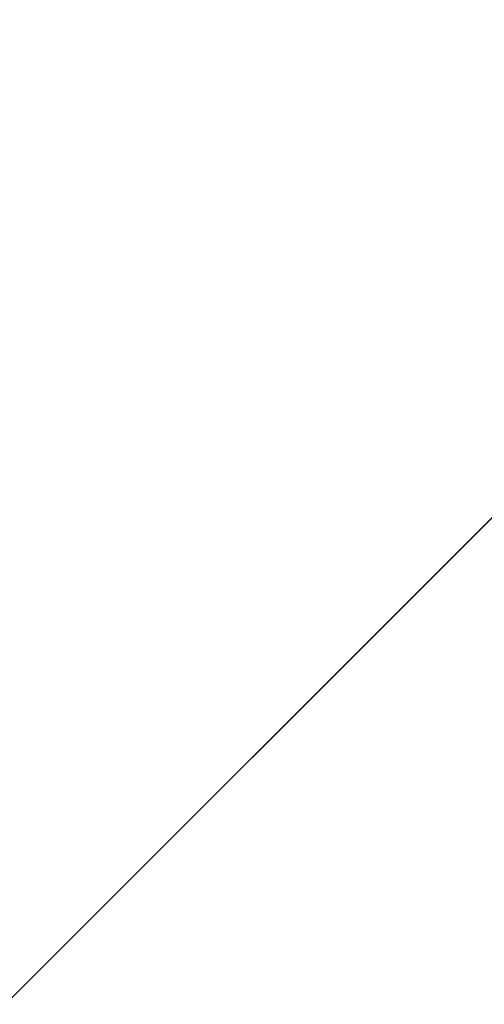
# Model space of a CAD drawing. Units: inches. Extents: x 0 to 204, y 0 to 264.
# Drawn here: x 91 to 91, y 165 to 166 of the extents above; entities that cross this region are included whole.
import ezdxf

# ---------------------------------------------------------------- set-up
doc = ezdxf.new("R2010")
doc.units = ezdxf.units.IN
doc.header["$MEASUREMENT"] = 0
doc.layers.get('0').update_dxf_attribs({"color": 10})

# ---------------------------------------------------------------- blocks, each defined once
blk = doc.blocks.new('CAMPO-BQ-M-3D')
at = {"lineweight": 18}
for points in [[(11.75, -7.5, 0.25), (11.75, 7.5, 0.25), (-11.75, 7.5, 0.25), (-11.75, -7.5, 0.25)], [(-11.75, -7.5), (-11.75, 7.5), (11.75, 7.5), (11.75, -7.5)], [(-7.07107, 5.65685, 41), (-5.65685, 7.07107, 41), (-5.65685, 7.07107, 40.75), (-7.07107, 5.65685, 40.75)]]:
    blk.add_3dface(points, dxfattribs=at)
for points, invisible_edges in [([(-1.41421, 0, 41), (0, 1.41421, 41), (-5.65685, 7.07107, 41), (-7.07107, 5.65685, 41)], 1), ([(-5.65685, 7.07107, 40.75), (0, 1.41421, 40.75), (-1.41421, 0, 40.75), (-7.07107, 5.65685, 40.75)], 2)]:
    blk.add_3dface(points, dxfattribs=dict(at, invisible_edges=invisible_edges))

msp = doc.modelspace()

# ---------------------------------------------------------------- linework, layer by layer
at = {"lineweight": 18, "invisible_edges": 15}
for points in [[(99.06613, 148.64306, 0.25), (106.70268, 153.74564, 0.25), (92.13285, 171.49904, 0.25), (84.72505, 160.41249, 0.25)], [(99.06613, 145.94047, 0.25), (106.70268, 151.04305, 0.25), (92.13285, 168.79644, 0.25), (84.72505, 157.70989, 0.25)], [(91.31046, 166.04558, 22.22174), (90.21926, 166.0519, 23.71191), (91.11108, 166.48104, 24.57277)], [(89.27755, 166.14405, 26.22458), (90.83987, 166.0391, 24.24916), (91.02448, 166.46302, 25.83502)], [(91.02448, 166.46302, 25.83502), (90.83987, 166.0391, 24.24916), (92.27039, 166.40501, 24.51211)], [(92.27039, 166.40501, 24.51211), (90.83987, 166.0391, 24.24916), (91.54382, 165.92255, 22.89923)], [(90.65932, 166.04424, 17.0698), (90.54366, 166.29663, 18.03991), (90.59223, 166.122, 18.21976)], [(90.6712, 166.11081, 16.18138), (90.57891, 166.29287, 17.12364), (90.65932, 166.04424, 17.0698)], [(90.6712, 166.11081, 16.18138), (90.72245, 166.05748, 15.2517), (90.63417, 166.28697, 15.68682)], [(90.70957, 165.99393, 18.70146), (90.58564, 166.23611, 19.45182), (90.59459, 166.09167, 20.08694)], [(90.70957, 165.99393, 18.70146), (90.64964, 166.20584, 18.58981), (90.58564, 166.23611, 19.45182)], [(90.52936, 166.12, 19.94594), (90.59569, 166.03776, 18.85146), (90.51968, 166.20767, 19.44986)], [(90.51968, 166.20767, 19.44986), (90.59569, 166.03776, 18.85146), (90.59223, 166.122, 18.21976)], [(90.64964, 166.20584, 18.58981), (90.70957, 165.99393, 18.70146), (90.72833, 166.09446, 17.95238)], [(90.3175, 165.65367, 25.42492), (91.49613, 165.71064, 24.59401), (91.25914, 166.20011, 26.56618)], [(90.78447, 166.16254, 16.8968), (90.88756, 166.00435, 16.22721), (90.87496, 166.18633, 15.68886)], [(90.88756, 166.00435, 16.22721), (90.93215, 166.06462, 15.46957), (90.87496, 166.18633, 15.68886)], [(90.99212, 166.15265, 14.49276), (90.87496, 166.18633, 15.68886), (90.93215, 166.06462, 15.46957)], [(90.59459, 166.09167, 20.08694), (90.49797, 166.17624, 21.43768), (90.60247, 165.98593, 20.55884)], [(90.53415, 166.05132, 21.51227), (90.60247, 165.98593, 20.55884), (90.49797, 166.17624, 21.43768)], [(90.78447, 166.16254, 16.8968), (90.72833, 166.09446, 17.95238), (90.81046, 166.02824, 17.11298)], [(90.78447, 166.16254, 16.8968), (90.81046, 166.02824, 17.11298), (90.88756, 166.00435, 16.22721)], [(90.59569, 166.03776, 18.85146), (90.52936, 166.12, 19.94594), (90.56183, 165.99208, 20.1718)], [(90.66446, 165.9444, 17.78665), (90.65932, 166.04424, 17.0698), (90.59223, 166.122, 18.21976)], [(90.66446, 165.9444, 17.78665), (90.59223, 166.122, 18.21976), (90.59569, 166.03776, 18.85146)], [(91.50517, 166.12233, 22.35597), (91.75822, 165.94829, 20.71686), (90.63205, 165.80031, 21.49666)], [(90.6712, 166.11081, 16.18138), (90.65932, 166.04424, 17.0698), (90.72477, 165.96412, 15.98317)], [(90.72245, 166.05748, 15.2517), (90.6712, 166.11081, 16.18138), (90.72477, 165.96412, 15.98317)], [(90.81503, 166.09937, 34), (90.91045, 166.07796, 33.22869), (90.84044, 165.95624, 33.16387)], [(90.81289, 165.92061, 17.53968), (90.72833, 166.09446, 17.95238), (90.70957, 165.99393, 18.70146)], [(90.72833, 166.09446, 17.95238), (90.81289, 165.92061, 17.53968), (90.81046, 166.02824, 17.11298)], [(90.60247, 165.98593, 20.55884), (90.71362, 165.87444, 19.23636), (90.59459, 166.09167, 20.08694)], [(90.71362, 165.87444, 19.23636), (90.70957, 165.99393, 18.70146), (90.59459, 166.09167, 20.08694)], [(90.91045, 166.07796, 33.22869), (90.91742, 165.94003, 32.39005), (90.84044, 165.95624, 33.16387)], [(90.88756, 166.00435, 16.22721), (90.9809, 165.93679, 15.37201), (90.93215, 166.06462, 15.46957)], [(90.49693, 166.06175, 22.27767), (90.53217, 165.943, 22.65973), (90.58182, 165.91625, 21.41118)], [(90.53415, 166.05132, 21.51227), (90.49693, 166.06175, 22.27767), (90.58182, 165.91625, 21.41118)], [(90.58182, 165.91625, 21.41118), (90.6585, 165.82024, 20.49507), (90.53415, 166.05132, 21.51227)], [(90.60247, 165.98593, 20.55884), (90.53415, 166.05132, 21.51227), (90.6585, 165.82024, 20.49507)], [(90.81308, 165.88691, 14.25), (90.72245, 166.05748, 15.2517), (90.72477, 165.96412, 15.98317)], [(91.31046, 166.04558, 22.22174), (91.5717, 165.84855, 20.64142), (90.4088, 165.73216, 21.41651)], [(90.72477, 165.96412, 15.98317), (90.65932, 166.04424, 17.0698), (90.71069, 165.91105, 16.81811)], [(90.66446, 165.9444, 17.78665), (90.71069, 165.91105, 16.81811), (90.65932, 166.04424, 17.0698)], [(89.38193, 165.56086, 23.92681), (90.31914, 165.6058, 22.80773), (90.83987, 166.0391, 24.24916)], [(90.83987, 166.0391, 24.24916), (90.31914, 165.6058, 22.80773), (91.54382, 165.92255, 22.89923)], [(90.59569, 166.03776, 18.85146), (90.56183, 165.99208, 20.1718), (90.64826, 165.8371, 19.15581)], [(90.64826, 165.8371, 19.15581), (90.71062, 165.77592, 17.98252), (90.59569, 166.03776, 18.85146)], [(90.59569, 166.03776, 18.85146), (90.71062, 165.77592, 17.98252), (90.66446, 165.9444, 17.78665)], [(90.93331, 165.85795, 16.2332), (90.81046, 166.02824, 17.11298), (90.81289, 165.92061, 17.53968)], [(90.93331, 165.85795, 16.2332), (90.88756, 166.00435, 16.22721), (90.81046, 166.02824, 17.11298)], [(90.88756, 166.00435, 16.22721), (90.93331, 165.85795, 16.2332), (90.9809, 165.93679, 15.37201)], [(90.65264, 165.74949, 19.79953), (90.56183, 165.99208, 20.1718), (90.54391, 165.95994, 20.94508)], [(90.56183, 165.99208, 20.1718), (90.65264, 165.74949, 19.79953), (90.64826, 165.8371, 19.15581)], [(90.71362, 165.87444, 19.23636), (90.81778, 165.78624, 18.0711), (90.70957, 165.99393, 18.70146)], [(90.81778, 165.78624, 18.0711), (90.81289, 165.92061, 17.53968), (90.70957, 165.99393, 18.70146)], [(90.60247, 165.98593, 20.55884), (90.6585, 165.82024, 20.49507), (90.71724, 165.78724, 19.63582)], [(90.60247, 165.98593, 20.55884), (90.71724, 165.78724, 19.63582), (90.71362, 165.87444, 19.23636)], [(90.83521, 165.86622, 33.06872), (90.80289, 165.98633, 34), (90.84044, 165.95624, 33.16387)], [(90.80289, 165.98633, 34), (90.83521, 165.86622, 33.06872), (90.82873, 165.83203, 33.37915)], [(90.51395, 165.9653, 21.72416), (90.50499, 165.91882, 22.3849), (90.59823, 165.79596, 20.89037)], [(90.51395, 165.9653, 21.72416), (90.59823, 165.79596, 20.89037), (90.54391, 165.95994, 20.94508)], [(90.72477, 165.96412, 15.98317), (90.71069, 165.91105, 16.81811), (90.80584, 165.77041, 15.43919)], [(90.72477, 165.96412, 15.98317), (90.80584, 165.77041, 15.43919), (90.81308, 165.88691, 14.25)], [(90.59823, 165.79596, 20.89037), (90.65264, 165.74949, 19.79953), (90.54391, 165.95994, 20.94508)], [(90.87705, 165.82827, 32.37293), (90.83521, 165.86622, 33.06872), (90.84044, 165.95624, 33.16387)], [(90.84044, 165.95624, 33.16387), (90.91742, 165.94003, 32.39005), (90.87705, 165.82827, 32.37293)], [(90.83181, 165.51492, 19.17052), (91.75822, 165.94829, 20.71686), (91.96142, 165.81948, 19.0995)], [(90.66446, 165.9444, 17.78665), (90.7615, 165.75074, 16.81318), (90.71069, 165.91105, 16.81811)], [(90.66446, 165.9444, 17.78665), (90.71062, 165.77592, 17.98252), (90.7615, 165.75074, 16.81318)], [(90.94715, 165.83025, 31.61158), (90.87705, 165.82827, 32.37293), (90.91742, 165.94003, 32.39005)], [(91.54382, 165.92255, 22.89923), (90.31914, 165.6058, 22.80773), (90.85469, 165.4768, 21.27564)], [(90.81289, 165.92061, 17.53968), (90.81778, 165.78624, 18.0711), (90.91198, 165.76002, 16.89464)], [(90.81289, 165.92061, 17.53968), (90.91198, 165.76002, 16.89464), (90.93331, 165.85795, 16.2332)], [(92.25087, 165.80023, 21.38594), (91.54382, 165.92255, 22.89923), (90.85469, 165.4768, 21.27564)], [(90.50499, 165.91882, 22.3849), (90.63122, 165.66311, 21.1508), (90.59823, 165.79596, 20.89037)], [(90.63122, 165.66311, 21.1508), (90.50499, 165.91882, 22.3849), (90.56381, 165.76088, 22.15522)], [(90.63205, 165.80031, 21.49666), (90.6585, 165.82024, 20.49507), (90.58182, 165.91625, 21.41118)], [(90.80584, 165.77041, 15.43919), (90.71069, 165.91105, 16.81811), (90.7615, 165.75074, 16.81318)], [(90.80339, 165.67385, 18.82148), (90.81778, 165.78624, 18.0711), (90.71362, 165.87444, 19.23636)], [(90.80339, 165.67385, 18.82148), (90.71362, 165.87444, 19.23636), (90.71724, 165.78724, 19.63582)], [(90.82087, 165.83348, 33.69375), (90.8296, 165.80584, 33.69103), (90.80315, 165.86764, 34)], [(90.87705, 165.82827, 32.37293), (90.86405, 165.76604, 32.7583), (90.83521, 165.86622, 33.06872)], [(90.59835, 165.41242, 19.12111), (91.5717, 165.84855, 20.64142), (91.73847, 165.67301, 18.98231)], [(90.82097, 165.84654, 33.51562), (90.8403, 165.7909, 33.42468), (90.82087, 165.83348, 33.69375)], [(90.65264, 165.74949, 19.79953), (90.7414, 165.58285, 18.81586), (90.64826, 165.8371, 19.15581)], [(90.64826, 165.8371, 19.15581), (90.7414, 165.58285, 18.81586), (90.7738, 165.60944, 17.69666)], [(90.64826, 165.8371, 19.15581), (90.7738, 165.60944, 17.69666), (90.71062, 165.77592, 17.98252)], [(90.8296, 165.80584, 33.69103), (90.82087, 165.83348, 33.69375), (90.8403, 165.7909, 33.42468)], [(90.92002, 165.72975, 31.60218), (90.87705, 165.82827, 32.37293), (90.94715, 165.83025, 31.61158)], [(90.87705, 165.82827, 32.37293), (90.92002, 165.72975, 31.60218), (90.90789, 165.68412, 31.98755)], [(90.71724, 165.78724, 19.63582), (90.6585, 165.82024, 20.49507), (90.74313, 165.67385, 19.80915)], [(90.6585, 165.82024, 20.49507), (90.73193, 165.65762, 20.33359), (90.74313, 165.67385, 19.80915)], [(90.8403, 165.7909, 33.42468), (90.83474, 165.8208, 33.27344), (90.85794, 165.76332, 33.03541)], [(90.84925, 165.76181, 33.42468), (90.8296, 165.80584, 33.69103), (90.8403, 165.7909, 33.42468)], [(90.84548, 165.7603, 33.61645), (90.8296, 165.80584, 33.69103), (90.84925, 165.76181, 33.42468)], [(90.65264, 165.74949, 19.79953), (90.59823, 165.79596, 20.89037), (90.69051, 165.6069, 20.00652)], [(90.59823, 165.79596, 20.89037), (90.63122, 165.66311, 21.1508), (90.69051, 165.6069, 20.00652)], [(91.76523, 165.45711, 19.64294), (92.25087, 165.80023, 21.38594), (90.85469, 165.4768, 21.27564)], [(90.85996, 165.74687, 33.15832), (90.84925, 165.76181, 33.42468), (90.8403, 165.7909, 33.42468)], [(90.8403, 165.7909, 33.42468), (90.85794, 165.76332, 33.03541), (90.85996, 165.74687, 33.15832)], [(90.84852, 165.79505, 33.03125), (90.8773, 165.72728, 32.68494), (90.85794, 165.76332, 33.03541)], [(90.71724, 165.78724, 19.63582), (90.74313, 165.67385, 19.80915), (90.80339, 165.67385, 18.82148)], [(90.91148, 165.61053, 17.53459), (90.81778, 165.78624, 18.0711), (90.80339, 165.67385, 18.82148)], [(90.91198, 165.76002, 16.89464), (90.81778, 165.78624, 18.0711), (90.91148, 165.61053, 17.53459)], [(90.71062, 165.77592, 17.98252), (90.80219, 165.62309, 16.80298), (90.7615, 165.75074, 16.81318)], [(90.7738, 165.60944, 17.69666), (90.80219, 165.62309, 16.80298), (90.71062, 165.77592, 17.98252)], [(90.85206, 165.56959, 15.90233), (90.80584, 165.77041, 15.43919), (90.7615, 165.75074, 16.81318)], [(90.85206, 165.56959, 15.90233), (90.8749, 165.68983, 14.25), (90.80584, 165.77041, 15.43919)], [(90.85996, 165.74687, 33.15832), (90.86736, 165.71678, 33.2329), (90.84925, 165.76181, 33.42468)], [(90.85794, 165.76332, 33.03541), (90.8773, 165.72728, 32.68494), (90.87667, 165.7157, 32.84936)], [(90.85794, 165.76332, 33.03541), (90.87667, 165.7157, 32.84936), (90.85996, 165.74687, 33.15832)], [(90.63122, 165.66311, 21.1508), (90.56381, 165.76088, 22.15522), (90.64183, 165.59624, 21.44921)], [(90.7414, 165.58285, 18.81586), (90.65264, 165.74949, 19.79953), (90.69051, 165.6069, 20.00652)], [(90.80219, 165.62309, 16.80298), (90.85206, 165.56959, 15.90233), (90.7615, 165.75074, 16.81318)], [(90.88925, 165.67327, 32.84936), (90.85996, 165.74687, 33.15832), (90.87667, 165.7157, 32.84936)], [(90.87608, 165.74357, 32.54687), (90.90626, 165.66266, 32.28098), (90.8773, 165.72728, 32.68494)], [(90.88015, 165.73369, 34), (90.85825, 165.7349, 33.39259), (90.92158, 165.62304, 33.24437)], [(90.8773, 165.72728, 32.68494), (90.89153, 165.6889, 32.56489), (90.87667, 165.7157, 32.84936)], [(90.89153, 165.6889, 32.56489), (90.8773, 165.72728, 32.68494), (90.90626, 165.66266, 32.28098)], [(90.88925, 165.67327, 32.84936), (90.87667, 165.7157, 32.84936), (90.89153, 165.6889, 32.56489)], [(91.49613, 165.71064, 24.59401), (90.45746, 165.237, 23.87341), (91.45696, 165.2944, 22.88881)], [(90.59223, 165.5287, 18.21976), (90.50842, 165.70709, 18.95618), (90.51968, 165.61437, 19.44986)], [(90.65932, 165.45094, 17.0698), (90.54366, 165.70333, 18.03991), (90.59223, 165.5287, 18.21976)], [(90.6712, 165.51751, 16.18138), (90.57891, 165.69956, 17.12364), (90.65932, 165.45094, 17.0698)], [(90.45739, 165.59534, 16.86514), (90.63418, 165.69367, 15.68655), (90.41409, 165.57097, 15.86459)], [(90.63418, 165.69367, 15.68655), (90.48268, 165.62291, 14.25), (90.41409, 165.57097, 15.86459)], [(90.6712, 165.51751, 16.18138), (90.72245, 165.46418, 15.2517), (90.63417, 165.69367, 15.68682)], [(90.89153, 165.6889, 32.56489), (90.90835, 165.6468, 32.37863), (90.88925, 165.67327, 32.84936)], [(90.90626, 165.66266, 32.28098), (90.90835, 165.6468, 32.37863), (90.89153, 165.6889, 32.56489)], [(90.80339, 165.67385, 18.82148), (90.74313, 165.67385, 19.80915), (90.83181, 165.51492, 19.17052)], [(90.7879, 165.31267, 16.80781), (91.73847, 165.67301, 18.98231), (92.25263, 165.63718, 17.49218)], [(90.80339, 165.67385, 18.82148), (90.96001, 165.47486, 17.67083), (90.91148, 165.61053, 17.53459)], [(90.63122, 165.66311, 21.1508), (90.73642, 165.43415, 20.25762), (90.72957, 165.48449, 20.00391)], [(90.63122, 165.66311, 21.1508), (90.72957, 165.48449, 20.00391), (90.69051, 165.6069, 20.00652)], [(90.7879, 165.31267, 16.80781), (92.25263, 165.63718, 17.49218), (91.76011, 165.43955, 15.93397)], [(90.85265, 165.45091, 16.90997), (90.80219, 165.62309, 16.80298), (90.7738, 165.60944, 17.69666)], [(90.85265, 165.45091, 16.90997), (90.8857, 165.45016, 16.01132), (90.80219, 165.62309, 16.80298)], [(90.80219, 165.62309, 16.80298), (90.8857, 165.45016, 16.01132), (90.85206, 165.56959, 15.90233)], [(90.52936, 165.52669, 19.94594), (90.59569, 165.44445, 18.85146), (90.51968, 165.61437, 19.44986)], [(90.51968, 165.61437, 19.44986), (90.59569, 165.44445, 18.85146), (90.59223, 165.5287, 18.21976)], [(89.48631, 165.19878, 21.58281), (90.85469, 165.4768, 21.27564), (90.31914, 165.6058, 22.80773)], [(90.69051, 165.6069, 20.00652), (90.72957, 165.48449, 20.00391), (90.77834, 165.43339, 19.1054)], [(90.69051, 165.6069, 20.00652), (90.77834, 165.43339, 19.1054), (90.7414, 165.58285, 18.81586)], [(90.7414, 165.58285, 18.81586), (90.83572, 165.38687, 17.93104), (90.7738, 165.60944, 17.69666)], [(90.83572, 165.38687, 17.93104), (90.85265, 165.45091, 16.90997), (90.7738, 165.60944, 17.69666)], [(90.56518, 165.386, 20.64966), (90.64183, 165.59624, 21.44921), (90.46445, 165.56303, 21.97356)], [(90.83572, 165.38687, 17.93104), (90.7414, 165.58285, 18.81586), (90.77834, 165.43339, 19.1054)], [(90.93673, 165.49275, 14.25), (90.85206, 165.56959, 15.90233), (90.8857, 165.45016, 16.01132)], [(90.66446, 165.3511, 17.78665), (90.65932, 165.45094, 17.0698), (90.59223, 165.5287, 18.21976)], [(90.66446, 165.3511, 17.78665), (90.59223, 165.5287, 18.21976), (90.59569, 165.44445, 18.85146)], [(90.59569, 165.44445, 18.85146), (90.52936, 165.52669, 19.94594), (90.56183, 165.39878, 20.1718)], [(90.6712, 165.51751, 16.18138), (90.65932, 165.45094, 17.0698), (90.72477, 165.37082, 15.98317)], [(90.72245, 165.46418, 15.2517), (90.6712, 165.51751, 16.18138), (90.72477, 165.37082, 15.98317)], [(90.831, 165.27205, 19.06603), (90.77834, 165.43339, 19.1054), (90.72957, 165.48449, 20.00391)], [(89.48631, 165.19878, 21.58281), (90.57062, 165.19612, 19.83891), (90.85469, 165.4768, 21.27564)], [(90.57062, 165.19612, 19.83891), (91.76523, 165.45711, 19.64294), (90.85469, 165.4768, 21.27564)], [(92.65927, 165.4735, 18.18549), (90.79239, 165.08525, 18.35907), (91.70861, 165.18752, 16.95649)], [(91.76523, 165.45711, 19.64294), (90.79239, 165.08525, 18.35907), (92.65927, 165.4735, 18.18549)], [(90.81308, 165.29361, 14.25), (90.72245, 165.46418, 15.2517), (90.72477, 165.37082, 15.98317)], [(91.76523, 165.45711, 19.64294), (90.57062, 165.19612, 19.83891), (90.79239, 165.08525, 18.35907)], [(90.72477, 165.37082, 15.98317), (90.65932, 165.45094, 17.0698), (90.71069, 165.31775, 16.81811)], [(90.66446, 165.3511, 17.78665), (90.71069, 165.31775, 16.81811), (90.65932, 165.45094, 17.0698)], [(90.9047, 165.28276, 16.93903), (90.85265, 165.45091, 16.90997), (90.83572, 165.38687, 17.93104)], [(90.85265, 165.45091, 16.90997), (90.9047, 165.28276, 16.93903), (90.92697, 165.32903, 15.92638)], [(90.8857, 165.45016, 16.01132), (90.85265, 165.45091, 16.90997), (90.92697, 165.32903, 15.92638)], [(90.8857, 165.45016, 16.01132), (90.92697, 165.32903, 15.92638), (90.96844, 165.39166, 14.25)], [(90.59569, 165.44445, 18.85146), (90.56183, 165.39878, 20.1718), (90.64826, 165.24379, 19.15581)], [(90.64826, 165.24379, 19.15581), (90.71062, 165.18262, 17.98252), (90.59569, 165.44445, 18.85146)], [(90.59569, 165.44445, 18.85146), (90.71062, 165.18262, 17.98252), (90.66446, 165.3511, 17.78665)], [(90.64082, 165.23866, 19.30596), (90.73642, 165.43415, 20.25762), (90.56518, 165.386, 20.64966)], [(90.77834, 165.43339, 19.1054), (90.87628, 165.23629, 18.12837), (90.83572, 165.38687, 17.93104)], [(90.59835, 165.41242, 19.12111), (90.56347, 165.37485, 18.9736), (90.53447, 165.41781, 19.3936)], [(90.65264, 165.15619, 19.79953), (90.56183, 165.39878, 20.1718), (90.54391, 165.36663, 20.94508)], [(90.56183, 165.39878, 20.1718), (90.65264, 165.15619, 19.79953), (90.64826, 165.24379, 19.15581)], [(90.56347, 165.37485, 18.9736), (90.62959, 165.39598, 18.73986), (90.59999, 165.34412, 18.57179)], [(90.64082, 165.23866, 19.30596), (90.56518, 165.386, 20.64966), (90.44891, 165.25646, 19.95861)], [(90.83572, 165.38687, 17.93104), (90.87628, 165.23629, 18.12837), (90.9047, 165.28276, 16.93903)]]:
    msp.add_3dface(points, dxfattribs=at)

# ---------------------------------------------------------------- block references
msp.add_blockref('CAMPO-BQ-M-3D', (96.72505, 158.82185))

doc.saveas('drawing.dxf')
